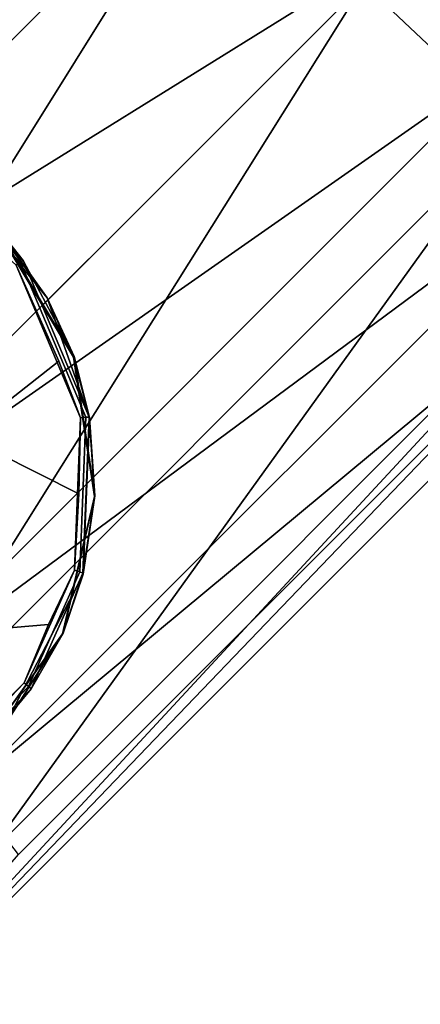
# Model space of a CAD drawing. Units: inches. Extents: x -8.1 to 14.7, y -14 to 8.1.
# Drawn here: x -3 to -2.7, y -3.5 to -2.9 of the extents above; entities that cross this region are included whole.
import ezdxf

# ---------------------------------------------------------------- set-up
doc = ezdxf.new("R2010")
doc.units = ezdxf.units.IN
doc.header["$MEASUREMENT"] = 0
doc.layers.add('SEAT-LEGMETAL', color=5, linetype='Continuous')
doc.layers.add('SEAT-SEAT', color=5, linetype='Continuous')

msp = doc.modelspace()

# ---------------------------------------------------------------- linework, layer by layer
at = {"layer": 'SEAT-LEGMETAL'}
for points in [[(-3.01745, -2.59472, 28.7223), (-2.45684, -2.01142, 28.77742), (-3.57411, -3.12869, 28.87428)], [(-2.45684, -2.01142, 28.77742), (-2.99818, -2.59406, 28.95356), (-3.57411, -3.12869, 28.87428)], [(-2.01142, -2.45684, 28.77742), (-2.60545, -3.00958, 28.68916), (-3.12869, -3.57412, 28.87428)], [(-2.01142, -2.45684, 28.77742), (-3.12869, -3.57412, 28.87428), (-2.58619, -3.00892, 28.92042)], [(-2.67465, -2.95027, 28.5744), (-2.36687, -2.45976, 28.48176), (-2.76861, -2.86151, 28.51389)], [(-2.74213, -2.83501, 29.12883), (-2.27569, -2.50842, 29.05756), (-2.67391, -2.90664, 29.08941)], [(-3.39709, -2.99297, 28.99042), (-2.99818, -2.59406, 28.95356), (-2.92899, -2.65337, 29.06832)], [(-2.92974, -2.697, 28.55331), (-2.98515, -2.63525, 28.62683), (-3.33126, -3.09852, 28.59041)], [(-3.39709, -2.99297, 28.99042), (-2.92899, -2.65337, 29.06832), (-3.32716, -3.05153, 29.10511)], [(-3.32716, -3.05153, 29.10511), (-2.92899, -2.65337, 29.06832), (-2.83502, -2.74213, 29.12882)], [(-2.92974, -2.697, 28.55331), (-3.33126, -3.09852, 28.59041), (-3.26329, -3.17041, 28.55102)], [(-3.26329, -3.17041, 28.55102), (-2.8615, -2.76862, 28.51389), (-2.92974, -2.697, 28.55331)], [(-3.23279, -3.1399, 29.16558), (-3.32716, -3.05153, 29.10511), (-2.83502, -2.74213, 29.12882)], [(-3.23279, -3.1399, 29.16558), (-2.83502, -2.74213, 29.12882), (-2.74213, -2.83501, 29.12883)], [(-3.26329, -3.17041, 28.55102), (-3.1704, -3.26329, 28.55102), (-2.8615, -2.76862, 28.51389)], [(-2.76861, -2.86151, 28.51389), (-2.8615, -2.76862, 28.51389), (-3.1704, -3.26329, 28.55102)], [(-3.23279, -3.1399, 29.16558), (-2.74213, -2.83501, 29.12883), (-3.1399, -3.23278, 29.16558)], [(-3.1399, -3.23278, 29.16558), (-2.74213, -2.83501, 29.12883), (-2.67391, -2.90664, 29.08941)], [(-3.07603, -3.35166, 28.61148), (-2.76861, -2.86151, 28.51389), (-3.1704, -3.26329, 28.55102)], [(-2.67465, -2.95027, 28.5744), (-2.76861, -2.86151, 28.51389), (-3.07603, -3.35166, 28.61148)], [(-3.07192, -3.30466, 29.12619), (-3.1399, -3.23278, 29.16558), (-2.67391, -2.90664, 29.08941)], [(-3.07192, -3.30466, 29.12619), (-2.67391, -2.90664, 29.08941), (-2.61849, -2.96839, 29.01589)], [(-3.00609, -3.41021, 28.72618), (-2.67465, -2.95027, 28.5744), (-3.07603, -3.35166, 28.61148)], [(-2.60545, -3.00958, 28.68916), (-2.67465, -2.95027, 28.5744), (-3.00609, -3.41021, 28.72618)], [(-2.61849, -2.96839, 29.01589), (-3.01699, -3.3669, 29.05271), (-3.07192, -3.30466, 29.12619)], [(-2.61849, -2.96839, 29.01589), (-2.58619, -3.00892, 28.92042), (-3.01699, -3.3669, 29.05271)], [(-2.58619, -3.00892, 28.92042), (-3.12869, -3.57412, 28.87428), (-2.98531, -3.40804, 28.9573)], [(-2.58619, -3.00892, 28.92042), (-2.98531, -3.40804, 28.9573), (-3.01699, -3.3669, 29.05271)], [(-3.12869, -3.57412, 28.87428), (-2.60545, -3.00958, 28.68916), (-3.00609, -3.41021, 28.72618)]]:
    msp.add_3dface(points, dxfattribs=at)
at = {"layer": 'SEAT-SEAT'}
for points, invisible_edges in [([(-3.76967, -3.04646, 29.21801), (-2.87288, -1.877, 29.11261), (-4.00291, -2.61824, 29.21807)], 15), ([(-3.76967, -3.04646, 29.21801), (-2.70101, -2.18175, 29.11259), (-2.87288, -1.877, 29.11261)], 15), ([(-3.63938, -3.22427, 29.21799), (-2.70101, -2.18175, 29.11259), (-3.76967, -3.04646, 29.21801)], 15), ([(-3.63938, -3.22427, 29.21799), (-2.60649, -2.30857, 29.11258), (-2.70101, -2.18175, 29.11259)], 15), ([(-3.33208, -3.54849, 29.21799), (-2.60649, -2.30857, 29.11258), (-3.63938, -3.22427, 29.21799)], 15), ([(-3.33208, -3.54849, 29.21799), (-2.38563, -2.54092, 29.11258), (-2.60649, -2.30857, 29.11258)], 15), ([(-2.72305, -2.63976, 29.36831), (-3.0426, -2.94972, 29.40025), (-3.37652, -2.49644, 29.40025)], 15), ([(-2.97469, -3.81615, 29.21801), (-2.38563, -2.54092, 29.11258), (-3.33208, -3.54849, 29.21799)], 15), ([(-2.97469, -3.81615, 29.21801), (-2.13063, -2.73493, 29.11259), (-2.38563, -2.54092, 29.11258)], 15), ([(-2.33468, -2.96261, 29.36831), (-3.0426, -2.94972, 29.40025), (-2.72305, -2.63976, 29.36831)], 15), ([(-2.57769, -4.01998, 29.21807), (-2.13063, -2.73493, 29.11259), (-2.97469, -3.81615, 29.21801)], 15), ([(-3.96542, -3.84307, 29.52585), (-3.0426, -2.94972, 29.40025), (-2.60884, -3.30891, 29.40025)], 15), ([(-2.33468, -2.96261, 29.36831), (-2.60884, -3.30891, 29.40025), (-3.0426, -2.94972, 29.40025)], 15), ([(-3.06623, -2.96552, 29.43034), (-2.98395, -3.03625, 29.42977), (-3.06545, -2.96376, 29.42508)], 2), ([(-3.06623, -2.96552, 29.43034), (-2.98666, -3.03815, 29.43428), (-2.98395, -3.03625, 29.42977)], 1), ([(-3.06545, -2.96376, 29.42508), (-2.98395, -3.03625, 29.42977), (-2.98237, -3.03518, 29.42451)], 1), ([(-3.0992, -3.14759, 29.42282), (-3.00007, -3.01379, 29.41135), (-2.95077, -3.09592, 29.41296)], 13), ([(-2.95996, -3.09831, 29.43892), (-3.00695, -3.02002, 29.43738), (-3.07112, -3.05434, 29.46748)], 13), ([(-3.00695, -3.02002, 29.43738), (-2.95996, -3.09831, 29.43892), (-2.98666, -3.03815, 29.43428)], 1), ([(-2.98666, -3.03815, 29.43428), (-2.9463, -3.13402, 29.43701), (-2.98395, -3.03625, 29.42977)], 2), ([(-2.98395, -3.03625, 29.42977), (-2.94296, -3.13362, 29.43254), (-2.98237, -3.03518, 29.42451)], 2), ([(-2.98395, -3.03625, 29.42977), (-2.9463, -3.13402, 29.43701), (-2.94296, -3.13362, 29.43254)], 1), ([(-2.98237, -3.03518, 29.42451), (-2.94296, -3.13362, 29.43254), (-2.94098, -3.1335, 29.42731)], 1), ([(-3.07112, -3.05434, 29.46748), (-3.01948, -3.14527, 29.46941), (-2.95996, -3.09831, 29.43892)], 12), ([(-3.0992, -3.14759, 29.42282), (-2.95077, -3.09592, 29.41296), (-3.09484, -3.17674, 29.42404)], 3), ([(-3.09484, -3.17674, 29.42404), (-2.95077, -3.09592, 29.41296), (-2.93767, -3.18339, 29.41663)], 13), ([(-2.95996, -3.09831, 29.43892), (-3.01948, -3.14527, 29.46941), (-2.94747, -3.18168, 29.44241)], 12), ([(-2.95996, -3.09831, 29.43892), (-2.94747, -3.18168, 29.44241), (-2.9463, -3.13402, 29.43701)], 1), ([(-2.9463, -3.13402, 29.43701), (-2.95011, -3.22958, 29.44191), (-2.94296, -3.13362, 29.43254)], 2), ([(-2.94296, -3.13362, 29.43254), (-2.95011, -3.22958, 29.44191), (-2.94683, -3.23069, 29.43752)], 1), ([(-2.94296, -3.13362, 29.43254), (-2.94683, -3.23069, 29.43752), (-2.94098, -3.1335, 29.42731)], 2), ([(-2.94098, -3.1335, 29.42731), (-2.94683, -3.23069, 29.43752), (-2.94489, -3.23151, 29.43233)], 1), ([(-2.96654, -3.26371, 29.44739), (-3.01948, -3.14527, 29.46941), (-3.0541, -3.27105, 29.47731)], 1), ([(-2.94747, -3.18168, 29.44241), (-3.01948, -3.14527, 29.46941), (-2.96654, -3.26371, 29.44739)], 14), ([(-3.09484, -3.17674, 29.42404), (-2.95769, -3.26946, 29.42185), (-3.10151, -3.20543, 29.42578)], 3), ([(-3.09484, -3.17674, 29.42404), (-2.93767, -3.18339, 29.41663), (-2.95769, -3.26946, 29.42185)], 13), ([(-2.94747, -3.18168, 29.44241), (-2.96654, -3.26371, 29.44739), (-2.95011, -3.22958, 29.44191)], 1), ([(-3.10151, -3.20543, 29.42578), (-2.95769, -3.26946, 29.42185), (-3.01337, -3.34715, 29.42842)], 13), ([(-2.95011, -3.22958, 29.44191), (-2.98171, -3.30031, 29.44694), (-2.94683, -3.23069, 29.43752)], 2), ([(-2.94683, -3.23069, 29.43752), (-2.98171, -3.30031, 29.44694), (-2.97893, -3.30253, 29.44263)], 1), ([(-2.94683, -3.23069, 29.43752), (-2.97893, -3.30253, 29.44263), (-2.94489, -3.23151, 29.43233)], 2), ([(-2.94489, -3.23151, 29.43233), (-2.97893, -3.30253, 29.44263), (-2.97729, -3.30404, 29.4375)], 1), ([(-2.96654, -3.26371, 29.44739), (-3.0541, -3.27105, 29.47731), (-3.01963, -3.33776, 29.45365)], 12), ([(-2.96654, -3.26371, 29.44739), (-3.01963, -3.33776, 29.45365), (-2.98171, -3.30031, 29.44694)], 1), ([(-2.98171, -3.30031, 29.44694), (-3.03771, -3.35832, 29.45256), (-2.97893, -3.30253, 29.44263)], 2), ([(-2.97893, -3.30253, 29.44263), (-3.03771, -3.35832, 29.45256), (-3.03579, -3.36145, 29.44834)], 1), ([(-2.97893, -3.30253, 29.44263), (-3.03579, -3.36145, 29.44834), (-2.97729, -3.30404, 29.4375)], 2), ([(-2.97729, -3.30404, 29.4375), (-3.03579, -3.36145, 29.44834), (-3.03472, -3.36353, 29.44326)], 1), ([(-3.96542, -3.84307, 29.52585), (-2.60884, -3.30891, 29.40025), (-3.39349, -4.31525, 29.52585)], 15), ([(-3.39349, -4.31525, 29.52585), (-2.60884, -3.30891, 29.40025), (-2.10082, -3.55315, 29.40025)], 15)]:
    msp.add_3dface(points, dxfattribs=dict(at, invisible_edges=invisible_edges))
for points in [[(-2.98237, -3.03518, 29.42451), (-2.9997, -3.01341, 29.41895), (-3.06545, -2.96376, 29.42508)], [(-3.01997, -2.99422, 29.41518), (-2.9997, -3.01341, 29.41895), (-2.96732, -3.05856, 29.41576)], [(-2.96732, -3.05856, 29.41576), (-3.00007, -3.01379, 29.41135), (-3.01997, -2.99422, 29.41518)], [(-2.95077, -3.09592, 29.41296), (-3.00007, -3.01379, 29.41135), (-2.96732, -3.05856, 29.41576)], [(-2.96732, -3.05856, 29.41576), (-2.9997, -3.01341, 29.41895), (-2.95039, -3.09555, 29.42057)], [(-2.98237, -3.03518, 29.42451), (-2.95039, -3.09555, 29.42057), (-2.9997, -3.01341, 29.41895)], [(-2.98666, -3.03815, 29.43428), (-2.95996, -3.09831, 29.43892), (-2.9463, -3.13402, 29.43701)], [(-2.94098, -3.1335, 29.42731), (-2.95039, -3.09555, 29.42057), (-2.98237, -3.03518, 29.42451)], [(-2.96732, -3.05856, 29.41576), (-2.95039, -3.09555, 29.42057), (-2.94071, -3.13382, 29.41815)], [(-2.94071, -3.13382, 29.41815), (-2.95077, -3.09592, 29.41296), (-2.96732, -3.05856, 29.41576)], [(-2.93767, -3.18339, 29.41663), (-2.95077, -3.09592, 29.41296), (-2.94071, -3.13382, 29.41815)], [(-2.94071, -3.13382, 29.41815), (-2.95039, -3.09555, 29.42057), (-2.9373, -3.18301, 29.42424)], [(-2.94098, -3.1335, 29.42731), (-2.9373, -3.18301, 29.42424), (-2.95039, -3.09555, 29.42057)], [(-2.9463, -3.13402, 29.43701), (-2.94747, -3.18168, 29.44241), (-2.95011, -3.22958, 29.44191)], [(-2.94489, -3.23151, 29.43233), (-2.9373, -3.18301, 29.42424), (-2.94098, -3.1335, 29.42731)], [(-2.94071, -3.13382, 29.41815), (-2.9373, -3.18301, 29.42424), (-2.94462, -3.23214, 29.42319)], [(-2.94462, -3.23214, 29.42319), (-2.93767, -3.18339, 29.41663), (-2.94071, -3.13382, 29.41815)], [(-2.95769, -3.26946, 29.42185), (-2.93767, -3.18339, 29.41663), (-2.94462, -3.23214, 29.42319)], [(-2.94462, -3.23214, 29.42319), (-2.9373, -3.18301, 29.42424), (-2.95731, -3.26908, 29.42946)], [(-2.94489, -3.23151, 29.43233), (-2.95731, -3.26908, 29.42946), (-2.9373, -3.18301, 29.42424)], [(-2.95011, -3.22958, 29.44191), (-2.96654, -3.26371, 29.44739), (-2.98171, -3.30031, 29.44694)], [(-2.97729, -3.30404, 29.4375), (-2.95731, -3.26908, 29.42946), (-2.94489, -3.23151, 29.43233)], [(-2.94462, -3.23214, 29.42319), (-2.95731, -3.26908, 29.42946), (-2.99386, -3.32693, 29.43028)], [(-2.99386, -3.32693, 29.43028), (-2.95769, -3.26946, 29.42185), (-2.94462, -3.23214, 29.42319)], [(-3.01337, -3.34715, 29.42842), (-2.95769, -3.26946, 29.42185), (-2.99386, -3.32693, 29.43028)], [(-2.99386, -3.32693, 29.43028), (-2.95731, -3.26908, 29.42946), (-3.01298, -3.34678, 29.43603)], [(-2.97729, -3.30404, 29.4375), (-3.01298, -3.34678, 29.43603), (-2.95731, -3.26908, 29.42946)], [(-2.98171, -3.30031, 29.44694), (-3.01963, -3.33776, 29.45365), (-3.03771, -3.35832, 29.45256)], [(-3.03472, -3.36353, 29.44326), (-3.01298, -3.34678, 29.43603), (-2.97729, -3.30404, 29.4375)]]:
    msp.add_3dface(points, dxfattribs=at)

doc.saveas('drawing.dxf')
